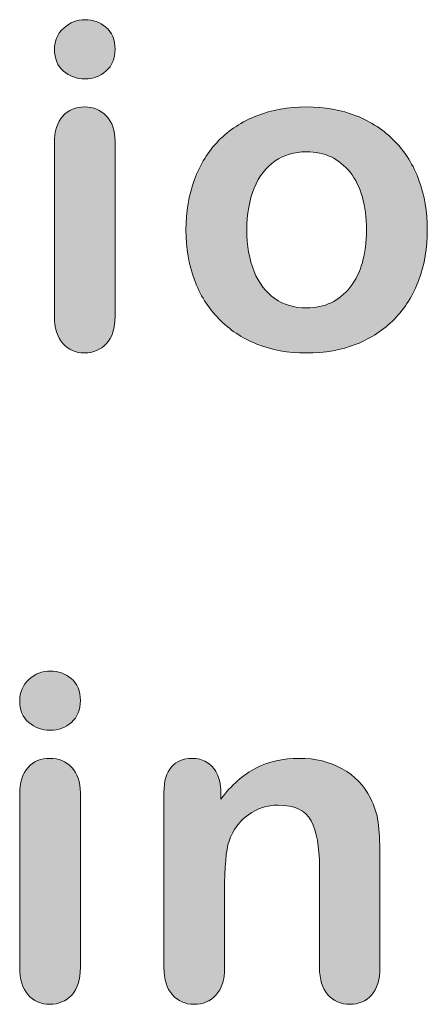
# Model space of a CAD drawing. Units: millimetres. Extents: x 0 to 483, y 0 to 304.
# Drawn here: x 210 to 212, y 57 to 63 of the extents above; entities that cross this region are included whole.
import ezdxf

# ---------------------------------------------------------------- set-up
doc = ezdxf.new("R2010")
doc.units = ezdxf.units.MM
doc.layers.add('Visible (ISO)', color=7, linetype='Continuous', lineweight=15)

msp = doc.modelspace()

# ---------------------------------------------------------------- hatches: boundary and pattern name
at = {"layer": 'Visible (ISO)', "true_color": 0xbababa}
h = msp.add_hatch(color=9, dxfattribs=at)
edge = h.paths.add_edge_path()
edge.add_spline(control_points=[(210.3834, 62.6012), (210.3478, 62.5697), (210.3053, 62.5537), (210.2559, 62.5537)], knot_values=[7, 7, 7, 7, 8, 8, 8, 8], degree=3, periodic=0)
edge.add_spline(control_points=[(210.2559, 62.5537), (210.2052, 62.5537), (210.1618, 62.5692), (210.1256, 62.6007)], knot_values=[0, 0, 0, 0, 1, 1, 1, 1], degree=3, periodic=0)
edge.add_spline(control_points=[(210.1256, 62.6007), (210.0896, 62.6318), (210.0713, 62.6761), (210.0713, 62.7327), (210.0713, 62.7848), (210.09, 62.8272), (210.127, 62.8606)], knot_values=[1, 1, 1, 1, 2, 2, 2, 3, 3, 3, 3], degree=3, periodic=0)
edge.add_spline(control_points=[(210.127, 62.8606), (210.1641, 62.8939), (210.207, 62.9108), (210.2559, 62.9108), (210.3035, 62.9108), (210.3455, 62.8957), (210.382, 62.8651)], knot_values=[3, 3, 3, 3, 4, 4, 4, 5, 5, 5, 5], degree=3, periodic=0)
edge.add_spline(control_points=[(210.382, 62.8651), (210.4186, 62.835), (210.4369, 62.7907), (210.4369, 62.7327), (210.4369, 62.6765), (210.4191, 62.6327), (210.3834, 62.6012)], knot_values=[5, 5, 5, 5, 6, 6, 6, 7, 7, 7, 7], degree=3, periodic=0)
h = msp.add_hatch(color=9, dxfattribs=at)
edge = h.paths.add_edge_path()
edge.add_spline(control_points=[(210.3847, 62.329), (210.4195, 62.2925), (210.4369, 62.2414), (210.4369, 62.1765)], knot_values=[9, 9, 9, 9, 10, 10, 10, 10], degree=3, periodic=0)
edge.add_spline(control_points=[(210.4369, 62.1765), (210.4369, 62.1765), (210.4369, 61.1208), (210.4369, 61.1208)], knot_values=[0, 0, 0, 0, 1, 1, 1, 1], degree=3, periodic=0)
edge.add_spline(control_points=[(210.4369, 61.1208), (210.4369, 61.0477), (210.4195, 60.9925), (210.3847, 60.955)], knot_values=[1, 1, 1, 1, 2, 2, 2, 2], degree=3, periodic=0)
edge.add_spline(control_points=[(210.3847, 60.955), (210.35, 60.9176), (210.3057, 60.8989), (210.2522, 60.8989), (210.1983, 60.8989), (210.155, 60.918), (210.1215, 60.9564)], knot_values=[2, 2, 2, 2, 3, 3, 3, 4, 4, 4, 4], degree=3, periodic=0)
edge.add_spline(control_points=[(210.1215, 60.9564), (210.0882, 60.9948), (210.0713, 61.0496), (210.0713, 61.1208)], knot_values=[4, 4, 4, 4, 5, 5, 5, 5], degree=3, periodic=0)
edge.add_spline(control_points=[(210.0713, 61.1208), (210.0713, 61.1208), (210.0713, 62.1656), (210.0713, 62.1656)], knot_values=[5, 5, 5, 5, 6, 6, 6, 6], degree=3, periodic=0)
edge.add_spline(control_points=[(210.0713, 62.1656), (210.0713, 62.2382), (210.0882, 62.2925), (210.1215, 62.329)], knot_values=[6, 6, 6, 6, 7, 7, 7, 7], degree=3, periodic=0)
edge.add_spline(control_points=[(210.1215, 62.329), (210.155, 62.3656), (210.1983, 62.3838), (210.2522, 62.3838), (210.3057, 62.3838), (210.35, 62.3656), (210.3847, 62.329)], knot_values=[7, 7, 7, 7, 8, 8, 8, 9, 9, 9, 9], degree=3, periodic=0)
h = msp.add_hatch(color=9, dxfattribs=at)
edge = h.paths.add_edge_path(flags=16)
edge.add_spline(control_points=[(211.8544, 61.2957), (211.9198, 61.3788), (211.9527, 61.4943), (211.9527, 61.6414)], knot_values=[9, 9, 9, 9, 10, 10, 10, 10], degree=3, periodic=0)
edge.add_spline(control_points=[(211.9527, 61.6414), (211.9527, 61.7902), (211.9198, 61.9062), (211.8544, 61.9893)], knot_values=[0, 0, 0, 0, 1, 1, 1, 1], degree=3, periodic=0)
edge.add_spline(control_points=[(211.8544, 61.9893), (211.7886, 62.072), (211.7009, 62.1135), (211.5903, 62.1135), (211.5186, 62.1135), (211.4559, 62.0948), (211.4016, 62.0578)], knot_values=[1, 1, 1, 1, 2, 2, 2, 3, 3, 3, 3], degree=3, periodic=0)
edge.add_spline(control_points=[(211.4016, 62.0578), (211.3472, 62.0208), (211.3051, 61.9665), (211.2759, 61.8943)], knot_values=[3, 3, 3, 3, 4, 4, 4, 4], degree=3, periodic=0)
edge.add_spline(control_points=[(211.2759, 61.8943), (211.2462, 61.8217), (211.2316, 61.7377), (211.2316, 61.6414), (211.2316, 61.5459), (211.2462, 61.4628), (211.275, 61.3911)], knot_values=[4, 4, 4, 4, 5, 5, 5, 6, 6, 6, 6], degree=3, periodic=0)
edge.add_spline(control_points=[(211.275, 61.3911), (211.3042, 61.3199), (211.3454, 61.2651), (211.3993, 61.2272)], knot_values=[6, 6, 6, 6, 7, 7, 7, 7], degree=3, periodic=0)
edge.add_spline(control_points=[(211.3993, 61.2272), (211.4536, 61.1893), (211.5172, 61.1706), (211.5903, 61.1706), (211.7009, 61.1706), (211.7886, 61.2121), (211.8544, 61.2957)], knot_values=[7, 7, 7, 7, 8, 8, 8, 9, 9, 9, 9], degree=3, periodic=0)
edge = h.paths.add_edge_path()
edge.add_spline(control_points=[(212.2693, 61.9423), (212.3028, 61.8514), (212.3196, 61.7509), (212.3196, 61.6414)], knot_values=[15, 15, 15, 15, 16, 16, 16, 16], degree=3, periodic=0)
edge.add_spline(control_points=[(212.3196, 61.6414), (212.3196, 61.5327), (212.3028, 61.4322), (212.2689, 61.3404)], knot_values=[0, 0, 0, 0, 1, 1, 1, 1], degree=3, periodic=0)
edge.add_spline(control_points=[(212.2689, 61.3404), (212.2346, 61.2486), (212.1858, 61.1696), (212.1213, 61.1034)], knot_values=[1, 1, 1, 1, 2, 2, 2, 2], degree=3, periodic=0)
edge.add_spline(control_points=[(212.1213, 61.1034), (212.0573, 61.0377), (211.9805, 60.987), (211.8915, 60.9518)], knot_values=[2, 2, 2, 2, 3, 3, 3, 3], degree=3, periodic=0)
edge.add_spline(control_points=[(211.8915, 60.9518), (211.8019, 60.9167), (211.7018, 60.8989), (211.5903, 60.8989), (211.4793, 60.8989), (211.3801, 60.9167), (211.2914, 60.9523)], knot_values=[3, 3, 3, 3, 4, 4, 4, 5, 5, 5, 5], degree=3, periodic=0)
edge.add_spline(control_points=[(211.2914, 60.9523), (211.2033, 60.9879), (211.1269, 61.0391), (211.062, 61.1057)], knot_values=[5, 5, 5, 5, 6, 6, 6, 6], degree=3, periodic=0)
edge.add_spline(control_points=[(211.062, 61.1057), (210.9972, 61.1719), (210.9483, 61.2505), (210.9149, 61.3409)], knot_values=[6, 6, 6, 6, 7, 7, 7, 7], degree=3, periodic=0)
edge.add_spline(control_points=[(210.9149, 61.3409), (210.8815, 61.4318), (210.8646, 61.5318), (210.8646, 61.6414), (210.8646, 61.7519), (210.8815, 61.8532), (210.9153, 61.945)], knot_values=[7, 7, 7, 7, 8, 8, 8, 9, 9, 9, 9], degree=3, periodic=0)
edge.add_spline(control_points=[(210.9153, 61.945), (210.9497, 62.0368), (210.9981, 62.1153), (211.0615, 62.1806)], knot_values=[9, 9, 9, 9, 10, 10, 10, 10], degree=3, periodic=0)
edge.add_spline(control_points=[(211.0615, 62.1806), (211.1247, 62.2455), (211.2015, 62.2957), (211.2914, 62.3309)], knot_values=[10, 10, 10, 10, 11, 11, 11, 11], degree=3, periodic=0)
edge.add_spline(control_points=[(211.2914, 62.3309), (211.3819, 62.366), (211.4811, 62.3838), (211.5903, 62.3838), (211.7009, 62.3838), (211.801, 62.366), (211.8915, 62.3304)], knot_values=[11, 11, 11, 11, 12, 12, 12, 13, 13, 13, 13], degree=3, periodic=0)
edge.add_spline(control_points=[(211.8915, 62.3304), (211.9814, 62.2948), (212.0587, 62.2437), (212.1226, 62.1779)], knot_values=[13, 13, 13, 13, 14, 14, 14, 14], degree=3, periodic=0)
edge.add_spline(control_points=[(212.1226, 62.1779), (212.1871, 62.1117), (212.236, 62.0331), (212.2693, 61.9423)], knot_values=[14, 14, 14, 14, 15, 15, 15, 15], degree=3, periodic=0)
h = msp.add_hatch(color=9, dxfattribs=at)
edge = h.paths.add_edge_path()
edge.add_spline(control_points=[(210.174, 58.6688), (210.1384, 58.6373), (210.0959, 58.6213), (210.0465, 58.6213)], knot_values=[7, 7, 7, 7, 8, 8, 8, 8], degree=3, periodic=0)
edge.add_spline(control_points=[(210.0465, 58.6213), (209.9958, 58.6213), (209.9524, 58.6368), (209.9162, 58.6683)], knot_values=[0, 0, 0, 0, 1, 1, 1, 1], degree=3, periodic=0)
edge.add_spline(control_points=[(209.9162, 58.6683), (209.8802, 58.6994), (209.8619, 58.7437), (209.8619, 58.8003), (209.8619, 58.8524), (209.8806, 58.8948), (209.9176, 58.9282)], knot_values=[1, 1, 1, 1, 2, 2, 2, 3, 3, 3, 3], degree=3, periodic=0)
edge.add_spline(control_points=[(209.9176, 58.9282), (209.9547, 58.9615), (209.9976, 58.9784), (210.0465, 58.9784), (210.0941, 58.9784), (210.1361, 58.9633), (210.1726, 58.9327)], knot_values=[3, 3, 3, 3, 4, 4, 4, 5, 5, 5, 5], degree=3, periodic=0)
edge.add_spline(control_points=[(210.1726, 58.9327), (210.2091, 58.9026), (210.2275, 58.8583), (210.2275, 58.8003), (210.2275, 58.7441), (210.2096, 58.7003), (210.174, 58.6688)], knot_values=[5, 5, 5, 5, 6, 6, 6, 7, 7, 7, 7], degree=3, periodic=0)
h = msp.add_hatch(color=9, dxfattribs=at)
edge = h.paths.add_edge_path()
edge.add_spline(control_points=[(210.1753, 58.3966), (210.21, 58.3601), (210.2275, 58.309), (210.2275, 58.2441)], knot_values=[9, 9, 9, 9, 10, 10, 10, 10], degree=3, periodic=0)
edge.add_spline(control_points=[(210.2275, 58.2441), (210.2275, 58.2441), (210.2275, 57.1884), (210.2275, 57.1884)], knot_values=[0, 0, 0, 0, 1, 1, 1, 1], degree=3, periodic=0)
edge.add_spline(control_points=[(210.2275, 57.1884), (210.2275, 57.1153), (210.21, 57.0601), (210.1753, 57.0226)], knot_values=[1, 1, 1, 1, 2, 2, 2, 2], degree=3, periodic=0)
edge.add_spline(control_points=[(210.1753, 57.0226), (210.1406, 56.9852), (210.0963, 56.9665), (210.0428, 56.9665), (209.9889, 56.9665), (209.9455, 56.9856), (209.9121, 57.024)], knot_values=[2, 2, 2, 2, 3, 3, 3, 4, 4, 4, 4], degree=3, periodic=0)
edge.add_spline(control_points=[(209.9121, 57.024), (209.8788, 57.0624), (209.8619, 57.1172), (209.8619, 57.1884)], knot_values=[4, 4, 4, 4, 5, 5, 5, 5], degree=3, periodic=0)
edge.add_spline(control_points=[(209.8619, 57.1884), (209.8619, 57.1884), (209.8619, 58.2332), (209.8619, 58.2332)], knot_values=[5, 5, 5, 5, 6, 6, 6, 6], degree=3, periodic=0)
edge.add_spline(control_points=[(209.8619, 58.2332), (209.8619, 58.3058), (209.8788, 58.3601), (209.9121, 58.3966)], knot_values=[6, 6, 6, 6, 7, 7, 7, 7], degree=3, periodic=0)
edge.add_spline(control_points=[(209.9121, 58.3966), (209.9455, 58.4332), (209.9889, 58.4514), (210.0428, 58.4514), (210.0963, 58.4514), (210.1406, 58.4332), (210.1753, 58.3966)], knot_values=[7, 7, 7, 7, 8, 8, 8, 9, 9, 9, 9], degree=3, periodic=0)
h = msp.add_hatch(color=9, dxfattribs=at)
edge = h.paths.add_edge_path()
edge.add_spline(control_points=[(211.051, 58.3606), (211.0665, 58.33), (211.0743, 58.293), (211.0743, 58.2496)], knot_values=[28, 28, 28, 28, 29, 29, 29, 29], degree=3, periodic=0)
edge.add_spline(control_points=[(211.0743, 58.2496), (211.0743, 58.2496), (211.0743, 58.2053), (211.0743, 58.2053)], knot_values=[0, 0, 0, 0, 1, 1, 1, 1], degree=3, periodic=0)
edge.add_spline(control_points=[(211.0743, 58.2053), (211.1386, 58.2902), (211.2091, 58.3523), (211.2849, 58.3921)], knot_values=[1, 1, 1, 1, 2, 2, 2, 2], degree=3, periodic=0)
edge.add_spline(control_points=[(211.2849, 58.3921), (211.3612, 58.4318), (211.449, 58.4514), (211.5481, 58.4514), (211.6445, 58.4514), (211.7305, 58.4304), (211.8063, 58.3884)], knot_values=[2, 2, 2, 2, 3, 3, 3, 4, 4, 4, 4], degree=3, periodic=0)
edge.add_spline(control_points=[(211.8063, 58.3884), (211.8822, 58.3469), (211.9388, 58.2875), (211.9764, 58.2108)], knot_values=[4, 4, 4, 4, 5, 5, 5, 5], degree=3, periodic=0)
edge.add_spline(control_points=[(211.9764, 58.2108), (212.0006, 58.166), (212.0161, 58.1181), (212.0234, 58.066)], knot_values=[5, 5, 5, 5, 6, 6, 6, 6], degree=3, periodic=0)
edge.add_spline(control_points=[(212.0234, 58.066), (212.0302, 58.0144), (212.0339, 57.9487), (212.0339, 57.8683)], knot_values=[6, 6, 6, 6, 7, 7, 7, 7], degree=3, periodic=0)
edge.add_spline(control_points=[(212.0339, 57.8683), (212.0339, 57.8683), (212.0339, 57.1884), (212.0339, 57.1884)], knot_values=[7, 7, 7, 7, 8, 8, 8, 8], degree=3, periodic=0)
edge.add_spline(control_points=[(212.0339, 57.1884), (212.0339, 57.1153), (212.017, 57.0601), (211.9837, 57.0226)], knot_values=[8, 8, 8, 8, 9, 9, 9, 9], degree=3, periodic=0)
edge.add_spline(control_points=[(211.9837, 57.0226), (211.9502, 56.9852), (211.9068, 56.9665), (211.853, 56.9665), (211.7985, 56.9665), (211.7547, 56.9856), (211.7204, 57.024)], knot_values=[9, 9, 9, 9, 10, 10, 10, 11, 11, 11, 11], degree=3, periodic=0)
edge.add_spline(control_points=[(211.7204, 57.024), (211.6866, 57.0624), (211.6697, 57.1172), (211.6697, 57.1884)], knot_values=[11, 11, 11, 11, 12, 12, 12, 12], degree=3, periodic=0)
edge.add_spline(control_points=[(211.6697, 57.1884), (211.6697, 57.1884), (211.6697, 57.7971), (211.6697, 57.7971)], knot_values=[12, 12, 12, 12, 13, 13, 13, 13], degree=3, periodic=0)
edge.add_spline(control_points=[(211.6697, 57.7971), (211.6697, 57.9176), (211.6528, 58.0099), (211.6194, 58.0738)], knot_values=[13, 13, 13, 13, 14, 14, 14, 14], degree=3, periodic=0)
edge.add_spline(control_points=[(211.6194, 58.0738), (211.5861, 58.1373), (211.5193, 58.1692), (211.4197, 58.1692), (211.3544, 58.1692), (211.295, 58.1501), (211.2415, 58.1112)], knot_values=[14, 14, 14, 14, 15, 15, 15, 16, 16, 16, 16], degree=3, periodic=0)
edge.add_spline(control_points=[(211.2415, 58.1112), (211.1881, 58.0724), (211.1487, 58.019), (211.124, 57.951)], knot_values=[16, 16, 16, 16, 17, 17, 17, 17], degree=3, periodic=0)
edge.add_spline(control_points=[(211.124, 57.951), (211.1062, 57.8966), (211.0971, 57.7953), (211.0971, 57.6459)], knot_values=[17, 17, 17, 17, 18, 18, 18, 18], degree=3, periodic=0)
edge.add_spline(control_points=[(211.0971, 57.6459), (211.0971, 57.6459), (211.0971, 57.1884), (211.0971, 57.1884)], knot_values=[18, 18, 18, 18, 19, 19, 19, 19], degree=3, periodic=0)
edge.add_spline(control_points=[(211.0971, 57.1884), (211.0971, 57.1144), (211.0797, 57.0592), (211.0455, 57.0222)], knot_values=[19, 19, 19, 19, 20, 20, 20, 20], degree=3, periodic=0)
edge.add_spline(control_points=[(211.0455, 57.0222), (211.0111, 56.9852), (210.9669, 56.9665), (210.9125, 56.9665), (210.8594, 56.9665), (210.8165, 56.9856), (210.7823, 57.024)], knot_values=[20, 20, 20, 20, 21, 21, 21, 22, 22, 22, 22], degree=3, periodic=0)
edge.add_spline(control_points=[(210.7823, 57.024), (210.7484, 57.0624), (210.7315, 57.1172), (210.7315, 57.1884)], knot_values=[22, 22, 22, 22, 23, 23, 23, 23], degree=3, periodic=0)
edge.add_spline(control_points=[(210.7315, 57.1884), (210.7315, 57.1884), (210.7315, 58.2441), (210.7315, 58.2441)], knot_values=[23, 23, 23, 23, 24, 24, 24, 24], degree=3, periodic=0)
edge.add_spline(control_points=[(210.7315, 58.2441), (210.7315, 58.3135), (210.7466, 58.3656), (210.7773, 58.3998)], knot_values=[24, 24, 24, 24, 25, 25, 25, 25], degree=3, periodic=0)
edge.add_spline(control_points=[(210.7773, 58.3998), (210.8074, 58.4341), (210.8489, 58.4514), (210.9016, 58.4514), (210.9335, 58.4514), (210.9627, 58.4437), (210.9888, 58.4286)], knot_values=[25, 25, 25, 25, 26, 26, 26, 27, 27, 27, 27], degree=3, periodic=0)
edge.add_spline(control_points=[(210.9888, 58.4286), (211.0143, 58.4135), (211.0354, 58.3907), (211.051, 58.3606)], knot_values=[27, 27, 27, 27, 28, 28, 28, 28], degree=3, periodic=0)

# ---------------------------------------------------------------- linework, layer by layer
at = {"layer": 'Visible (ISO)'}
for points, knots in [([(210.127, 62.8606), (210.1641, 62.8939), (210.207, 62.9108), (210.2559, 62.9108), (210.3035, 62.9108), (210.3455, 62.8957), (210.382, 62.8651)], [3, 3, 3, 3, 4, 4, 4, 5, 5, 5, 5]), ([(210.1256, 62.6007), (210.0896, 62.6318), (210.0713, 62.6761), (210.0713, 62.7327), (210.0713, 62.7848), (210.09, 62.8272), (210.127, 62.8606)], [1, 1, 1, 1, 2, 2, 2, 3, 3, 3, 3]), ([(210.382, 62.8651), (210.4186, 62.835), (210.4369, 62.7907), (210.4369, 62.7327), (210.4369, 62.6765), (210.4191, 62.6327), (210.3834, 62.6012)], [5, 5, 5, 5, 6, 6, 6, 7, 7, 7, 7]), ([(210.1215, 62.329), (210.155, 62.3656), (210.1983, 62.3838), (210.2522, 62.3838), (210.3057, 62.3838), (210.35, 62.3656), (210.3847, 62.329)], [7, 7, 7, 7, 8, 8, 8, 9, 9, 9, 9]), ([(211.2914, 62.3309), (211.3819, 62.366), (211.4811, 62.3838), (211.5903, 62.3838), (211.7009, 62.3838), (211.801, 62.366), (211.8915, 62.3304)], [11, 11, 11, 11, 12, 12, 12, 13, 13, 13, 13]), ([(211.8544, 61.9893), (211.7886, 62.072), (211.7009, 62.1135), (211.5903, 62.1135), (211.5186, 62.1135), (211.4559, 62.0948), (211.4016, 62.0578)], [1, 1, 1, 1, 2, 2, 2, 3, 3, 3, 3]), ([(210.9149, 61.3409), (210.8815, 61.4318), (210.8646, 61.5318), (210.8646, 61.6414), (210.8646, 61.7519), (210.8815, 61.8532), (210.9153, 61.945)], [7, 7, 7, 7, 8, 8, 8, 9, 9, 9, 9]), ([(211.2759, 61.8943), (211.2462, 61.8217), (211.2316, 61.7377), (211.2316, 61.6414), (211.2316, 61.5459), (211.2462, 61.4628), (211.275, 61.3911)], [4, 4, 4, 4, 5, 5, 5, 6, 6, 6, 6]), ([(211.3993, 61.2272), (211.4536, 61.1893), (211.5172, 61.1706), (211.5903, 61.1706), (211.7009, 61.1706), (211.7886, 61.2121), (211.8544, 61.2957)], [7, 7, 7, 7, 8, 8, 8, 9, 9, 9, 9]), ([(210.3847, 60.955), (210.35, 60.9176), (210.3057, 60.8989), (210.2522, 60.8989), (210.1983, 60.8989), (210.155, 60.918), (210.1215, 60.9564)], [2, 2, 2, 2, 3, 3, 3, 4, 4, 4, 4]), ([(211.8915, 60.9518), (211.8019, 60.9167), (211.7018, 60.8989), (211.5903, 60.8989), (211.4793, 60.8989), (211.3801, 60.9167), (211.2914, 60.9523)], [3, 3, 3, 3, 4, 4, 4, 5, 5, 5, 5]), ([(209.9176, 58.9282), (209.9547, 58.9615), (209.9976, 58.9784), (210.0465, 58.9784), (210.0941, 58.9784), (210.1361, 58.9633), (210.1726, 58.9327)], [3, 3, 3, 3, 4, 4, 4, 5, 5, 5, 5]), ([(209.9162, 58.6683), (209.8802, 58.6994), (209.8619, 58.7437), (209.8619, 58.8003), (209.8619, 58.8524), (209.8806, 58.8948), (209.9176, 58.9282)], [1, 1, 1, 1, 2, 2, 2, 3, 3, 3, 3]), ([(210.1726, 58.9327), (210.2091, 58.9026), (210.2275, 58.8583), (210.2275, 58.8003), (210.2275, 58.7441), (210.2096, 58.7003), (210.174, 58.6688)], [5, 5, 5, 5, 6, 6, 6, 7, 7, 7, 7]), ([(209.9121, 58.3966), (209.9455, 58.4332), (209.9889, 58.4514), (210.0428, 58.4514), (210.0963, 58.4514), (210.1406, 58.4332), (210.1753, 58.3966)], [7, 7, 7, 7, 8, 8, 8, 9, 9, 9, 9]), ([(210.7773, 58.3998), (210.8074, 58.4341), (210.8489, 58.4514), (210.9016, 58.4514), (210.9335, 58.4514), (210.9627, 58.4437), (210.9888, 58.4286)], [25, 25, 25, 25, 26, 26, 26, 27, 27, 27, 27]), ([(211.2849, 58.3921), (211.3612, 58.4318), (211.449, 58.4514), (211.5481, 58.4514), (211.6445, 58.4514), (211.7305, 58.4304), (211.8063, 58.3884)], [2, 2, 2, 2, 3, 3, 3, 4, 4, 4, 4]), ([(211.6194, 58.0738), (211.5861, 58.1373), (211.5193, 58.1692), (211.4197, 58.1692), (211.3544, 58.1692), (211.295, 58.1501), (211.2415, 58.1112)], [14, 14, 14, 14, 15, 15, 15, 16, 16, 16, 16]), ([(210.1753, 57.0226), (210.1406, 56.9852), (210.0963, 56.9665), (210.0428, 56.9665), (209.9889, 56.9665), (209.9455, 56.9856), (209.9121, 57.024)], [2, 2, 2, 2, 3, 3, 3, 4, 4, 4, 4]), ([(211.0455, 57.0222), (211.0111, 56.9852), (210.9669, 56.9665), (210.9125, 56.9665), (210.8594, 56.9665), (210.8165, 56.9856), (210.7823, 57.024)], [20, 20, 20, 20, 21, 21, 21, 22, 22, 22, 22]), ([(211.9837, 57.0226), (211.9502, 56.9852), (211.9068, 56.9665), (211.853, 56.9665), (211.7985, 56.9665), (211.7547, 56.9856), (211.7204, 57.024)], [9, 9, 9, 9, 10, 10, 10, 11, 11, 11, 11])]:
    msp.add_open_spline(points, degree=3, knots=knots, dxfattribs=at)
for points in [[(210.2559, 62.5537), (210.2052, 62.5537), (210.1618, 62.5692), (210.1256, 62.6007)], [(210.3834, 62.6012), (210.3478, 62.5697), (210.3053, 62.5537), (210.2559, 62.5537)], [(210.0713, 62.1656), (210.0713, 62.2382), (210.0882, 62.2925), (210.1215, 62.329)], [(210.3847, 62.329), (210.4195, 62.2925), (210.4369, 62.2414), (210.4369, 62.1765)], [(211.0615, 62.1806), (211.1247, 62.2455), (211.2015, 62.2957), (211.2914, 62.3309)], [(211.8915, 62.3304), (211.9814, 62.2948), (212.0587, 62.2437), (212.1226, 62.1779)], [(210.9153, 61.945), (210.9497, 62.0368), (210.9981, 62.1153), (211.0615, 62.1806)], [(212.1226, 62.1779), (212.1871, 62.1117), (212.236, 62.0331), (212.2693, 61.9423)], [(210.0713, 61.1208), (210.0713, 61.1208), (210.0713, 62.1656), (210.0713, 62.1656)], [(210.4369, 62.1765), (210.4369, 62.1765), (210.4369, 61.1208), (210.4369, 61.1208)], [(211.4016, 62.0578), (211.3472, 62.0208), (211.3051, 61.9665), (211.2759, 61.8943)], [(211.9527, 61.6414), (211.9527, 61.7902), (211.9198, 61.9062), (211.8544, 61.9893)], [(212.2693, 61.9423), (212.3028, 61.8514), (212.3196, 61.7509), (212.3196, 61.6414)], [(211.8544, 61.2957), (211.9198, 61.3788), (211.9527, 61.4943), (211.9527, 61.6414)], [(212.3196, 61.6414), (212.3196, 61.5327), (212.3028, 61.4322), (212.2689, 61.3404)], [(211.275, 61.3911), (211.3042, 61.3199), (211.3454, 61.2651), (211.3993, 61.2272)], [(211.062, 61.1057), (210.9972, 61.1719), (210.9483, 61.2505), (210.9149, 61.3409)], [(212.2689, 61.3404), (212.2346, 61.2486), (212.1858, 61.1696), (212.1213, 61.1034)], [(210.1215, 60.9564), (210.0882, 60.9948), (210.0713, 61.0496), (210.0713, 61.1208)], [(210.4369, 61.1208), (210.4369, 61.0477), (210.4195, 60.9925), (210.3847, 60.955)], [(211.2914, 60.9523), (211.2033, 60.9879), (211.1269, 61.0391), (211.062, 61.1057)], [(212.1213, 61.1034), (212.0573, 61.0377), (211.9805, 60.987), (211.8915, 60.9518)], [(210.0465, 58.6213), (209.9958, 58.6213), (209.9524, 58.6368), (209.9162, 58.6683)], [(210.174, 58.6688), (210.1384, 58.6373), (210.0959, 58.6213), (210.0465, 58.6213)], [(209.8619, 58.2332), (209.8619, 58.3058), (209.8788, 58.3601), (209.9121, 58.3966)], [(210.1753, 58.3966), (210.21, 58.3601), (210.2275, 58.309), (210.2275, 58.2441)], [(210.7315, 58.2441), (210.7315, 58.3135), (210.7466, 58.3656), (210.7773, 58.3998)], [(210.9888, 58.4286), (211.0143, 58.4135), (211.0354, 58.3907), (211.051, 58.3606)], [(211.0743, 58.2053), (211.1386, 58.2902), (211.2091, 58.3523), (211.2849, 58.3921)], [(211.8063, 58.3884), (211.8822, 58.3469), (211.9388, 58.2875), (211.9764, 58.2108)], [(211.051, 58.3606), (211.0665, 58.33), (211.0743, 58.293), (211.0743, 58.2496)], [(209.8619, 57.1884), (209.8619, 57.1884), (209.8619, 58.2332), (209.8619, 58.2332)], [(210.2275, 58.2441), (210.2275, 58.2441), (210.2275, 57.1884), (210.2275, 57.1884)], [(210.7315, 57.1884), (210.7315, 57.1884), (210.7315, 58.2441), (210.7315, 58.2441)], [(211.0743, 58.2496), (211.0743, 58.2496), (211.0743, 58.2053), (211.0743, 58.2053)], [(211.9764, 58.2108), (212.0006, 58.166), (212.0161, 58.1181), (212.0234, 58.066)], [(211.2415, 58.1112), (211.1881, 58.0724), (211.1487, 58.019), (211.124, 57.951)], [(211.6697, 57.7971), (211.6697, 57.9176), (211.6528, 58.0099), (211.6194, 58.0738)], [(212.0234, 58.066), (212.0302, 58.0144), (212.0339, 57.9487), (212.0339, 57.8683)], [(211.124, 57.951), (211.1062, 57.8966), (211.0971, 57.7953), (211.0971, 57.6459)], [(212.0339, 57.8683), (212.0339, 57.8683), (212.0339, 57.1884), (212.0339, 57.1884)], [(211.6697, 57.1884), (211.6697, 57.1884), (211.6697, 57.7971), (211.6697, 57.7971)], [(211.0971, 57.6459), (211.0971, 57.6459), (211.0971, 57.1884), (211.0971, 57.1884)], [(209.9121, 57.024), (209.8788, 57.0624), (209.8619, 57.1172), (209.8619, 57.1884)], [(210.2275, 57.1884), (210.2275, 57.1153), (210.21, 57.0601), (210.1753, 57.0226)], [(210.7823, 57.024), (210.7484, 57.0624), (210.7315, 57.1172), (210.7315, 57.1884)], [(211.0971, 57.1884), (211.0971, 57.1144), (211.0797, 57.0592), (211.0455, 57.0222)], [(211.7204, 57.024), (211.6866, 57.0624), (211.6697, 57.1172), (211.6697, 57.1884)], [(212.0339, 57.1884), (212.0339, 57.1153), (212.017, 57.0601), (211.9837, 57.0226)]]:
    msp.add_open_spline(points, degree=3, dxfattribs=at)

doc.saveas('drawing.dxf')
